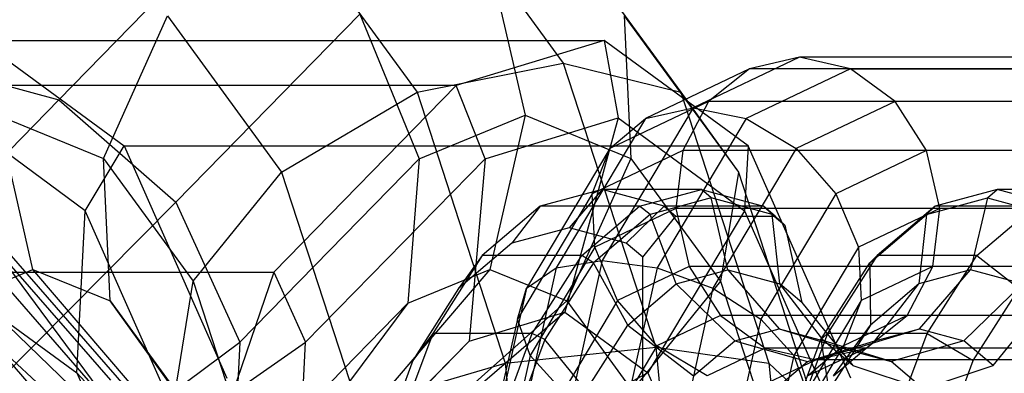
# Paper-space layout 'SW_Model_1' of a CAD drawing. Units: inches. Extents: x -1500 to 1500, y -3150 to 3150.
# Drawn here: x 652 to 678, y 8 to 17 of the extents above; entities that cross this region are included whole.
import ezdxf

# ---------------------------------------------------------------- set-up
doc = ezdxf.new("R2010")
doc.units = ezdxf.units.IN
doc.header["$MEASUREMENT"] = 0
doc.layers.add('SLD-0', color=179, linetype='Continuous')

psp = doc.layouts.new('SW_Model_1')

# ---------------------------------------------------------------- linework, layer by layer
at = {"layer": 'SLD-0', "color": 7}
for p, q in [((662.606888, 21.362931), (666.275241, 16.344451)), ((652.918406, 15.374155), (657.870576, 20.428274)), ((658.911488, 20.353035), (662.406724, 15.571386)), ((665.894864, 20.353035), (669.3901, 15.571386)), ((664.330125, 19.041578), (665.267401, 14.963129)), ((654.102982, 13.824962), (655.798842, 17.593946)), ((655.798842, 17.593946), (658.821115, 13.459333)), ((656.024647, 12.664539), (660.893166, 17.633285)), ((660.893166, 17.633285), (662.466008, 13.815259)), ((667.894405, 17.593946), (668.069735, 13.824962)), ((667.894405, 17.593946), (670.916678, 13.459333)), ((650.838096, 16.944154), (654.649579, 14.154553)), ((650.838096, 16.944154), (667.360943, 16.944154)), ((667.360943, 16.944154), (663.447336, 15.746628)), ((671.172425, 14.154553), (667.360943, 16.944154)), ((667.360943, 16.944154), (667.730938, 14.892065)), ((672.532991, 16.5), (669.723143, 15.162131)), ((672.532991, 16.5), (671.213806, 16.195518)), ((684.221363, 16.5), (672.532991, 16.5)), ((673.886228, 16.195518), (672.532991, 16.5)), ((649.22535, 16.365944), (652.918406, 15.374155)), ((662.406724, 15.571386), (666.275241, 16.344451)), ((666.275241, 16.344451), (669.3901, 15.571386)), ((666.275241, 16.344451), (668.726653, 8.829415)), ((671.213806, 16.195518), (668.454152, 14.881549)), ((671.213806, 16.195518), (670.129506, 15.328427)), ((673.886228, 16.195518), (671.126574, 14.881549)), ((682.726634, 16.195518), (671.213806, 16.195518)), ((675.067499, 15.328427), (673.886228, 16.195518)), ((673.886228, 16.195518), (685.399056, 16.195518)), ((663.447336, 15.746628), (646.92449, 15.746628)), ((663.447336, 15.746628), (658.614046, 10.813837)), ((664.211852, 13.815259), (663.447336, 15.746628)), ((658.821115, 13.459333), (662.406724, 15.571386)), ((662.406724, 15.571386), (664.742449, 8.410998)), ((669.3901, 15.571386), (670.916678, 13.459333)), ((669.3901, 15.571386), (671.725825, 8.410998)), ((648.540325, 10.882605), (652.918406, 15.374155)), ((652.918406, 15.374155), (656.024647, 12.664539)), ((669.723143, 15.162131), (667.310829, 11.124811)), ((670.129506, 15.328427), (667.512794, 14.082517)), ((668.454152, 14.881549), (669.723143, 15.162131)), ((670.129506, 15.328427), (669.445167, 14.030734)), ((669.723143, 15.162131), (671.126574, 14.881549)), ((680.742227, 15.328427), (670.129506, 15.328427)), ((675.067499, 15.328427), (672.450787, 14.082517)), ((685.68022, 15.328427), (675.067499, 15.328427)), ((675.896966, 14.030734), (675.067499, 15.328427)), ((653.623376, 12.439577), (650.272496, 14.892065)), ((652.237923, 10.884681), (651.300647, 14.963129)), ((651.300647, 14.963129), (654.102982, 13.824962)), ((662.466008, 13.815259), (665.267401, 14.963129)), ((664.211852, 13.815259), (667.730938, 14.892065)), ((665.267401, 14.963129), (664.333486, 10.884681)), ((665.267401, 14.963129), (668.069735, 13.824962)), ((668.454152, 14.881549), (666.095293, 10.933692)), ((667.730938, 14.892065), (666.316938, 9.761844)), ((667.512794, 14.082517), (668.454152, 14.881549)), ((667.730938, 14.892065), (671.081818, 12.439577)), ((671.126574, 14.881549), (668.767716, 10.933692)), ((671.126574, 14.881549), (672.450787, 14.082517)), ((653.623376, 12.439577), (654.649579, 14.154553)), ((654.649579, 14.154553), (657.368675, 8.01001)), ((654.649579, 14.154553), (671.172425, 14.154553)), ((667.512794, 14.082517), (665.306162, 10.389432)), ((667.042382, 12.886682), (667.512794, 14.082517)), ((672.450787, 14.082517), (670.244155, 10.389432)), ((671.172425, 14.154553), (671.081818, 12.439577)), ((673.891522, 8.01001), (671.172425, 14.154553)), ((672.450787, 14.082517), (673.494181, 12.886682)), ((649.174213, 13.819541), (654.2864, 7.963135)), ((654.278312, 10.055977), (654.102982, 13.824962)), ((654.102982, 13.824962), (656.479176, 10.574215)), ((668.069735, 13.824962), (666.373875, 10.055977)), ((669.445167, 14.030734), (667.042382, 12.886682)), ((668.069735, 13.824962), (670.445929, 10.574215)), ((669.445167, 14.030734), (669.264973, 12.5)), ((679.840916, 14.030734), (669.445167, 14.030734)), ((675.896966, 14.030734), (673.494181, 12.886682)), ((686.292715, 14.030734), (675.896966, 14.030734)), ((676.248349, 12.5), (675.896966, 14.030734)), ((657.711757, 8.963135), (662.466008, 13.815259)), ((659.457601, 8.963135), (664.211852, 13.815259)), ((662.466008, 13.815259), (662.167659, 9.997233)), ((664.211852, 13.815259), (663.784154, 8.986837)), ((649.72439, 13.459186), (654.703627, 7.755084)), ((654.379935, 7.186678), (649.72439, 13.459186)), ((656.479176, 10.574215), (658.821115, 13.459333)), ((658.821115, 13.459333), (660.840778, 7.267864)), ((670.916678, 13.459333), (670.445929, 10.574215)), ((670.916678, 13.459333), (672.936341, 7.267864)), ((667.042382, 12.886682), (665.063573, 9.574889)), ((667.114532, 11.476099), (667.042382, 12.886682)), ((673.494181, 12.886682), (671.515372, 9.574889)), ((673.494181, 12.886682), (674.097909, 11.476099)), ((651.331926, 7.954401), (656.024647, 12.664539)), ((656.024647, 12.664539), (657.711757, 8.963135)), ((654.379935, 7.186678), (649.763923, 12.474678)), ((653.396858, 8.152136), (653.623376, 12.439577)), ((656.013881, 7.037578), (653.623376, 12.439577)), ((669.264973, 12.5), (667.114532, 11.476099)), ((671.081818, 12.439577), (668.516312, 8.152136)), ((679.301122, 12.5), (669.264973, 12.5)), ((669.264973, 12.5), (669.616356, 10.969266)), ((671.081818, 12.439577), (673.472322, 7.037578)), ((676.248349, 12.5), (674.097909, 11.476099)), ((676.068155, 10.969266), (676.248349, 12.5)), ((686.284499, 12.5), (676.248349, 12.5)), ((667.114532, 11.476099), (665.40446, 8.61407)), ((667.71826, 10.065515), (667.114532, 11.476099)), ((674.097909, 11.476099), (672.387836, 8.61407)), ((674.097909, 11.476099), (674.170059, 10.065515)), ((653.402057, 6.410221), (649.282219, 11.129815)), ((666.095293, 10.933692), (667.310829, 11.124811)), ((667.310829, 11.124811), (666.109354, 5.749208)), ((667.310829, 11.124811), (668.767716, 10.933692)), ((669.616356, 10.969266), (667.71826, 10.065515)), ((679.840916, 10.969266), (669.616356, 10.969266)), ((669.616356, 10.969266), (670.445823, 9.671573)), ((676.068155, 10.969266), (674.170059, 10.065515)), ((675.383816, 9.671573), (676.068155, 10.969266)), ((686.292715, 10.969266), (676.068155, 10.969266)), ((642.0912, 10.813837), (658.614046, 10.813837)), ((650.072096, 9.997233), (652.237923, 10.884681)), ((654.795247, 7.899049), (652.237923, 10.884681)), ((652.237923, 10.884681), (654.278312, 10.055977)), ((658.614046, 10.813837), (657.522465, 7.618753)), ((658.614046, 10.813837), (659.457601, 8.963135)), ((664.333486, 10.884681), (661.778623, 7.899049)), ((662.167659, 9.997233), (664.333486, 10.884681)), ((664.333486, 10.884681), (666.373875, 10.055977)), ((666.095293, 10.933692), (664.915281, 5.654118)), ((665.306162, 10.389432), (666.095293, 10.933692)), ((668.767716, 10.933692), (667.587704, 5.654118)), ((668.767716, 10.933692), (670.244155, 10.389432)), ((656.008427, 7.689098), (656.479176, 10.574215)), ((656.479176, 10.574215), (658.06709, 5.706313)), ((670.445929, 10.574215), (668.10399, 7.689098)), ((670.445929, 10.574215), (672.033844, 5.706313)), ((665.306162, 10.389432), (664.187271, 5.383324)), ((665.063573, 9.574889), (665.306162, 10.389432)), ((670.244155, 10.389432), (669.125264, 5.383324)), ((670.244155, 10.389432), (671.515372, 9.574889)), ((653.094686, 7.202244), (650.072096, 9.997233)), ((656.277853, 7.296888), (654.278312, 10.055977)), ((654.278312, 10.055977), (656.008427, 7.689098)), ((657.527678, 5.26173), (662.167659, 9.997233)), ((662.167659, 9.997233), (660.078063, 7.202244)), ((666.373875, 10.055977), (663.26123, 7.296888)), ((667.71826, 10.065515), (666.276924, 7.653251)), ((666.373875, 10.055977), (668.10399, 7.689098)), ((668.761654, 8.86968), (667.71826, 10.065515)), ((674.170059, 10.065515), (672.728722, 7.653251)), ((674.170059, 10.065515), (673.699647, 8.86968)), ((654.21361, 6.856262), (651.197484, 9.761844)), ((651.197484, 9.761844), (653.396858, 8.152136)), ((666.316938, 9.761844), (662.942831, 6.856262)), ((663.784154, 8.986837), (666.316938, 9.761844)), ((666.316938, 9.761844), (668.516312, 8.152136)), ((670.445823, 9.671573), (668.761654, 8.86968)), ((680.742227, 9.671573), (670.445823, 9.671573)), ((670.445823, 9.671573), (671.627094, 8.804482)), ((675.383816, 9.671573), (673.699647, 8.86968)), ((674.299516, 8.804482), (675.383816, 9.671573)), ((685.68022, 9.671573), (675.383816, 9.671573)), ((665.063573, 9.574889), (664.036156, 4.978051)), ((665.40446, 8.61407), (665.063573, 9.574889)), ((671.515372, 9.574889), (670.487955, 4.978051)), ((671.515372, 9.574889), (672.387836, 8.61407)), ((652.589231, 5.154401), (657.711757, 8.963135)), ((657.522465, 7.618753), (659.457601, 8.963135)), ((657.711757, 8.963135), (657.527678, 5.26173)), ((659.227502, 4.336379), (663.784154, 8.986837)), ((659.227502, 4.336379), (659.457601, 8.963135)), ((663.784154, 8.986837), (661.132069, 6.302186)), ((668.761654, 8.86968), (667.548141, 6.838708)), ((670.085867, 8.070649), (668.761654, 8.86968)), ((673.699647, 8.86968), (672.486134, 6.838708)), ((673.699647, 8.86968), (672.758289, 8.070649)), ((665.40446, 8.61407), (664.484944, 4.5)), ((664.742449, 8.410998), (668.726653, 8.829415)), ((666.276924, 7.653251), (665.40446, 8.61407)), ((668.726653, 8.829415), (671.725825, 8.410998)), ((668.726653, 8.829415), (669.587523, -0.036865)), ((671.627094, 8.804482), (670.085867, 8.070649)), ((672.387836, 8.61407), (671.46832, 4.5)), ((682.726634, 8.804482), (671.627094, 8.804482)), ((671.627094, 8.804482), (672.980331, 8.5)), ((672.387836, 8.61407), (672.728722, 7.653251)), ((674.299516, 8.804482), (672.758289, 8.070649)), ((672.980331, 8.5), (674.299516, 8.804482)), ((685.399056, 8.804482), (674.299516, 8.804482)), ((660.840778, 7.267864), (664.742449, 8.410998)), ((664.742449, 8.410998), (665.562693, -0.036865)), ((672.980331, 8.5), (671.489298, 7.790066)), ((671.725825, 8.410998), (672.936341, 7.267864)), ((671.725825, 8.410998), (672.54607, -0.036865)), ((684.221363, 8.5), (672.980331, 8.5)), ((655.570023, 5.863512), (653.396858, 8.152136)), ((653.396858, 8.152136), (654.965883, 4.606496)), ((668.516312, 8.152136), (664.299244, 5.863512)), ((668.516312, 8.152136), (670.085337, 4.606496))]:
    psp.add_line(p, q, dxfattribs=at)
at = {"layer": 'SLD-0', "color": 4}
for p, q in [((667.30743, 13), (665.665954, 12.557036)), ((667.30743, 13), (666.434507, 11.991371)), ((669.943481, 13), (667.30743, 13)), ((668.948905, 12.557036), (667.30743, 13)), ((668.302005, 12.557036), (669.943481, 13)), ((670.196435, 12.777646), (668.583035, 12.342258)), ((669.943481, 13), (671.584957, 12.557036)), ((670.196435, 12.777646), (669.943481, 13)), ((670.641461, 10.875), (670.196435, 12.777646)), ((671.809834, 12.342258), (670.196435, 12.777646)), ((675.898856, 12.342258), (677.512256, 12.777646)), ((677.765209, 13), (676.123733, 12.557036)), ((677.512256, 12.777646), (677.067229, 10.875)), ((677.512256, 12.777646), (677.765209, 13)), ((677.512256, 12.777646), (679.125655, 12.342258)), ((680.401261, 13), (677.765209, 13)), ((679.406685, 12.557036), (677.765209, 13)), ((665.665954, 12.557036), (664.136342, 11.25833)), ((665.665954, 12.557036), (664.920389, 11.582775)), ((668.302005, 12.557036), (665.665954, 12.557036)), ((666.772394, 11.25833), (668.302005, 12.557036)), ((668.948905, 12.557036), (667.948626, 11.582775)), ((668.583035, 12.342258), (668.302005, 12.557036)), ((671.584957, 12.557036), (668.948905, 12.557036)), ((668.948905, 12.557036), (669.258868, 12.293864)), ((671.89492, 12.293864), (671.584957, 12.557036)), ((671.809834, 12.342258), (671.584957, 12.557036)), ((676.123733, 12.557036), (674.594121, 11.25833)), ((675.898856, 12.342258), (676.123733, 12.557036)), ((678.759785, 12.557036), (676.123733, 12.557036)), ((677.230173, 11.25833), (678.759785, 12.557036)), ((668.583035, 12.342258), (667.079586, 11.065766)), ((668.385946, 11.211472), (669.258868, 12.293864)), ((669.268304, 10.504443), (668.583035, 12.342258)), ((669.258868, 12.293864), (671.89492, 12.293864)), ((671.809834, 12.342258), (672.147873, 12.055249)), ((672.014619, 10.504443), (671.809834, 12.342258)), ((671.89492, 12.293864), (672.147873, 12.055249)), ((674.395407, 11.065766), (675.898856, 12.342258)), ((675.898856, 12.342258), (675.694071, 10.504443)), ((672.147873, 12.055249), (672.5929, 10.013458)), ((666.434507, 11.991371), (664.920389, 11.582775)), ((667.948626, 11.582775), (666.434507, 11.991371)), ((664.920389, 11.582775), (663.509454, 10.384832)), ((668.385946, 11.211472), (667.948626, 11.582775)), ((664.136342, 11.25833), (662.822834, 9.192388)), ((664.136342, 11.25833), (663.509454, 10.384832)), ((666.772394, 11.25833), (664.136342, 11.25833)), ((665.458886, 9.192388), (666.772394, 11.25833)), ((667.079586, 11.065766), (666.772394, 11.25833)), ((668.385946, 0), (668.385946, 11.211472)), ((674.594121, 11.25833), (673.280614, 9.192388)), ((674.395407, 11.065766), (674.594121, 11.25833)), ((677.230173, 11.25833), (674.594121, 11.25833)), ((675.916665, 9.192388), (677.230173, 11.25833)), ((677.230173, 11.25833), (678.34913, 10.384832)), ((667.079586, 11.065766), (665.788545, 9.03516)), ((667.988724, 9.418026), (667.079586, 11.065766)), ((673.104366, 9.03516), (674.395407, 11.065766)), ((674.395407, 11.065766), (674.414492, 9.418026)), ((669.268304, 10.504443), (670.641461, 10.875)), ((670.641461, 10.875), (672.014619, 10.504443)), ((670.641461, 10.875), (671.999386, 9.319392)), ((677.067229, 10.875), (675.694071, 10.504443)), ((675.709305, 9.319392), (677.067229, 10.875)), ((678.440387, 10.504443), (677.067229, 10.875)), ((667.988724, 9.418026), (669.268304, 10.504443)), ((669.268304, 10.504443), (670.822651, 9.001841)), ((672.5929, 10.013458), (672.014619, 10.504443)), ((673.176121, 9.001841), (672.014619, 10.504443)), ((675.694071, 10.504443), (674.414492, 9.418026)), ((674.532569, 9.001841), (675.694071, 10.504443)), ((678.440387, 10.504443), (676.88604, 9.001841)), ((663.509454, 10.384832), (662.297858, 8.47918)), ((677.137533, 8.47918), (678.34913, 10.384832)), ((672.5929, 10.013458), (673.950824, 8.344085)), ((677.660743, 8.344085), (679.018668, 10.013458)), ((666.889925, 7.689786), (667.988724, 9.418026)), ((667.988724, 9.418026), (669.726108, 8.07083)), ((674.414492, 9.418026), (673.315693, 7.689786)), ((673.436027, 8.07083), (674.414492, 9.418026)), ((662.822834, 9.192388), (661.814944, 6.5)), ((662.822834, 9.192388), (662.297858, 8.47918)), ((665.458886, 9.192388), (662.822834, 9.192388)), ((664.450996, 6.5), (665.458886, 9.192388)), ((665.788545, 9.03516), (665.458886, 9.192388)), ((670.822651, 9.001841), (671.999386, 9.319392)), ((671.999386, 9.319392), (673.854345, 8.75)), ((671.999386, 9.319392), (673.176121, 9.001841)), ((673.280614, 9.192388), (672.272724, 6.5)), ((673.104366, 9.03516), (673.280614, 9.192388)), ((675.916665, 9.192388), (673.280614, 9.192388)), ((673.854345, 8.75), (675.709305, 9.319392)), ((674.532569, 9.001841), (675.709305, 9.319392)), ((674.908776, 6.5), (675.916665, 9.192388)), ((675.709305, 9.319392), (676.88604, 9.001841)), ((675.916665, 9.192388), (677.137533, 8.47918)), ((665.788545, 9.03516), (664.797894, 6.388823)), ((666.889925, 7.689786), (665.788545, 9.03516)), ((669.726108, 8.07083), (670.822651, 9.001841)), ((670.822651, 9.001841), (672.749506, 8.451851)), ((672.113715, 6.388823), (673.104366, 9.03516)), ((672.749506, 8.451851), (674.532569, 9.001841)), ((673.104366, 9.03516), (673.315693, 7.689786)), ((673.950824, 8.344085), (673.176121, 9.001841)), ((674.959185, 8.451851), (673.176121, 9.001841)), ((673.436027, 8.07083), (674.532569, 9.001841)), ((676.88604, 9.001841), (674.959185, 8.451851)), ((677.660743, 8.344085), (676.88604, 9.001841)), ((672.749506, 8.451851), (673.854345, 8.75)), ((673.854345, 8.75), (674.959185, 8.451851)), ((662.297858, 8.47918), (661.368167, 5.995686)), ((671.719959, 7.577722), (672.749506, 8.451851)), ((673.950824, 8.344085), (675.805784, 7.733052)), ((675.805784, 7.733052), (674.959185, 8.451851)), ((675.805784, 7.733052), (677.660743, 8.344085)), ((676.207842, 5.995686), (677.137533, 8.47918))]:
    psp.add_line(p, q, dxfattribs=at)

doc.saveas('drawing.dxf')
